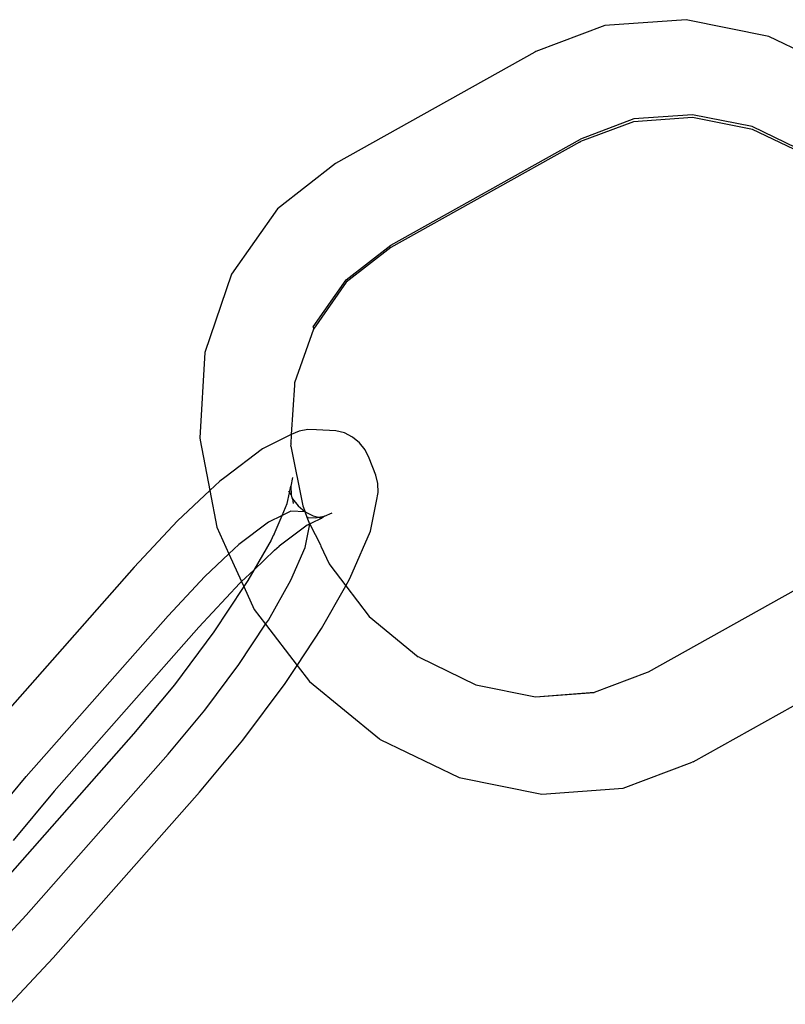
# Model space of a CAD drawing. Units: inches. Extents: x -9238 to 1860, y -5016 to 3282.
# Drawn here: x -3940 to -3912, y 480 to 517 of the extents above; entities that cross this region are included whole.
import ezdxf

# ---------------------------------------------------------------- set-up
doc = ezdxf.new("R2010")
doc.units = ezdxf.units.IN
doc.header["$MEASUREMENT"] = 0

msp = doc.modelspace()

# ---------------------------------------------------------------- linework, layer by layer
for p, q in [((-3915.336, 516.868), (-3918.372, 516.648)), ((-3912.242, 516.247), (-3915.336, 516.868)), ((-3918.372, 516.648), (-3920.949, 515.676)), ((-3909.301, 514.828), (-3912.242, 516.247)), ((-3920.985, 515.658), (-3928.43, 511.495)), ((-3920.949, 515.676), (-3920.985, 515.658)), ((-3917.283, 513.164), (-3919.279, 512.412)), ((-3917.304, 513.06), (-3919.277, 512.32)), ((-3915.099, 513.219), (-3917.304, 513.06)), ((-3915.097, 513.323), (-3917.283, 513.164)), ((-3912.852, 512.768), (-3915.099, 513.219)), ((-3912.87, 512.876), (-3915.097, 513.323)), ((-3910.753, 511.854), (-3912.87, 512.876)), ((-3910.751, 511.762), (-3912.852, 512.768)), ((-3926.358, 508.454), (-3919.279, 512.412)), ((-3919.312, 512.302), (-3926.356, 508.362)), ((-3919.312, 512.302), (-3919.277, 512.32)), ((-3928.43, 511.495), (-3930.596, 509.813)), ((-3930.596, 509.813), (-3932.314, 507.366)), ((-3928.027, 507.158), (-3926.358, 508.454)), ((-3926.356, 508.362), (-3928.025, 507.066)), ((-3932.314, 507.366), (-3933.3, 504.449)), ((-3929.256, 505.407), (-3928.027, 507.158)), ((-3928.025, 507.066), (-3929.254, 505.316)), ((-3929.254, 505.316), (-3929.961, 503.32)), ((-3929.256, 505.407), (-3929.254, 505.316)), ((-3933.3, 504.449), (-3933.486, 501.263)), ((-3929.959, 503.229), (-3930.078, 501.386)), ((-3929.961, 503.32), (-3929.959, 503.229)), ((-3933.486, 501.263), (-3933.484, 501.171)), ((-3930.078, 501.386), (-3931.155, 500.851)), ((-3930.078, 501.386), (-3930.094, 501.041)), ((-3929.781, 501.515), (-3930.078, 501.386)), ((-3929.465, 501.574), (-3929.781, 501.515)), ((-3929.141, 501.561), (-3929.465, 501.574)), ((-3928.415, 501.528), (-3929.141, 501.561)), ((-3928.09, 501.444), (-3928.415, 501.528)), ((-3927.791, 501.292), (-3928.09, 501.444)), ((-3927.53, 501.078), (-3927.791, 501.292)), ((-3933.484, 501.171), (-3933.12, 499.292)), ((-3930.088, 501.011), (-3930.094, 501.041)), ((-3930.092, 500.949), (-3930.088, 501.011)), ((-3930.092, 500.949), (-3929.646, 498.723)), ((-3927.32, 500.814), (-3927.53, 501.078)), ((-3931.155, 500.851), (-3932.558, 499.785)), ((-3927.168, 500.509), (-3927.32, 500.814)), ((-3926.921, 499.872), (-3927.168, 500.509)), ((-3932.558, 499.785), (-3932.744, 499.643)), ((-3930.031, 499.784), (-3930.092, 499.46)), ((-3926.84, 499.552), (-3926.921, 499.872)), ((-3932.744, 499.643), (-3933.12, 499.292)), ((-3930.149, 499.212), (-3930.092, 499.46)), ((-3930.092, 499.46), (-3930.082, 499.131)), ((-3926.83, 499.223), (-3926.84, 499.552)), ((-3933.12, 499.292), (-3934.327, 498.167)), ((-3933.12, 499.292), (-3932.857, 497.931)), ((-3930.233, 498.808), (-3930.149, 499.212)), ((-3930.187, 499.288), (-3930.149, 499.212)), ((-3930.149, 499.212), (-3930.082, 499.131)), ((-3930.082, 499.131), (-3930.055, 499.023)), ((-3926.891, 498.899), (-3926.83, 499.223)), ((-3930.424, 498.365), (-3930.233, 498.808)), ((-3930.055, 499.023), (-3930.035, 498.983)), ((-3930.035, 498.983), (-3929.825, 498.719)), ((-3930.035, 498.983), (-3930.002, 498.811)), ((-3929.825, 498.719), (-3929.564, 498.506)), ((-3929.646, 498.723), (-3929.564, 498.506)), ((-3927.122, 497.78), (-3926.891, 498.899)), ((-3930.424, 498.365), (-3930.934, 498.111)), ((-3930.722, 497.662), (-3930.424, 498.365)), ((-3930.093, 498.53), (-3930.424, 498.365)), ((-3929.564, 498.506), (-3930.093, 498.53)), ((-3929.564, 498.506), (-3929.265, 498.353)), ((-3929.482, 498.293), (-3929.564, 498.506)), ((-3929.265, 498.353), (-3929.057, 498.299)), ((-3929.057, 498.299), (-3928.841, 498.34)), ((-3928.841, 498.34), (-3928.94, 498.269)), ((-3928.841, 498.34), (-3928.545, 498.468)), ((-3934.327, 498.167), (-3935.944, 496.438)), ((-3930.934, 498.111), (-3932.03, 497.279)), ((-3929.485, 498.001), (-3930.525, 497.213)), ((-3929.564, 497.167), (-3929.384, 498.041)), ((-3929.384, 498.041), (-3929.485, 498.001)), ((-3929.45, 498.292), (-3929.482, 498.293)), ((-3929.384, 498.041), (-3929.482, 498.293)), ((-3929.45, 498.292), (-3929.158, 498.281)), ((-3929.349, 498.068), (-3929.384, 498.041)), ((-3929.384, 498.041), (-3928.987, 497.272)), ((-3928.94, 498.269), (-3929.349, 498.068)), ((-3929.158, 498.281), (-3929.057, 498.299)), ((-3929.057, 498.299), (-3928.94, 498.269)), ((-3932.857, 497.931), (-3932.403, 496.931)), ((-3930.748, 497.615), (-3930.824, 497.441)), ((-3930.722, 497.662), (-3930.748, 497.615)), ((-3927.799, 496.214), (-3927.122, 497.78)), ((-3932.03, 497.279), (-3932.403, 496.931)), ((-3930.824, 497.441), (-3931.476, 496.327)), ((-3930.71, 497.07), (-3930.525, 497.213)), ((-3928.987, 497.272), (-3928.978, 497.221)), ((-3928.978, 497.221), (-3928.664, 496.561)), ((-3932.403, 496.931), (-3933.307, 496.089)), ((-3932.403, 496.931), (-3931.934, 495.899)), ((-3930.71, 497.07), (-3931.476, 496.327)), ((-3930.093, 495.944), (-3929.564, 497.167)), ((-3928.664, 496.561), (-3928.644, 496.527)), ((-3928.644, 496.527), (-3928.043, 495.742)), ((-3935.944, 496.438), (-3941.403, 490.247)), ((-3931.476, 496.327), (-3931.934, 495.899)), ((-3931.476, 496.327), (-3931.695, 495.938)), ((-3927.901, 495.993), (-3927.799, 496.214)), ((-3916.743, 492.53), (-3909.7, 496.47)), ((-3933.307, 496.089), (-3934.677, 494.624)), ((-3932.002, 495.836), (-3933.533, 494.198)), ((-3931.934, 495.899), (-3932.002, 495.836)), ((-3931.934, 495.899), (-3931.848, 495.708)), ((-3931.695, 495.938), (-3931.848, 495.708)), ((-3930.934, 494.454), (-3930.093, 495.944)), ((-3928.945, 494.145), (-3928.043, 495.742)), ((-3928.043, 495.742), (-3927.901, 495.993)), ((-3928.043, 495.742), (-3927.167, 494.597)), ((-3931.848, 495.708), (-3932.964, 494.024)), ((-3931.848, 495.708), (-3931.462, 494.859)), ((-3931.462, 494.859), (-3931.035, 494.303)), ((-3939.97, 488.621), (-3934.677, 494.624)), ((-3932.03, 492.8), (-3931.035, 494.303)), ((-3931.035, 494.303), (-3930.934, 494.454)), ((-3931.035, 494.303), (-3929.857, 492.769)), ((-3927.167, 494.597), (-3925.339, 493.094)), ((-3933.533, 494.198), (-3938.935, 488.073)), ((-3932.964, 494.024), (-3934.441, 492.049)), ((-3929.857, 492.769), (-3928.945, 494.145)), ((-3915.071, 489.174), (-3907.625, 493.337)), ((-3933.307, 491.094), (-3932.03, 492.8)), ((-3925.304, 493.07), (-3925.339, 493.094)), ((-3925.304, 493.07), (-3923.187, 492.048)), ((-3930.304, 492.093), (-3929.857, 492.769)), ((-3929.857, 492.769), (-3929.392, 492.164)), ((-3918.752, 491.772), (-3916.779, 492.512)), ((-3916.779, 492.512), (-3916.743, 492.53)), ((-3931.888, 489.977), (-3930.304, 492.093)), ((-3929.392, 492.164), (-3926.789, 490.029)), ((-3934.441, 492.049), (-3935.973, 490.214)), ((-3923.187, 492.048), (-3920.96, 491.601)), ((-3920.96, 491.601), (-3918.752, 491.772)), ((-3920.96, 491.601), (-3918.774, 491.759)), ((-3918.774, 491.759), (-3918.752, 491.772)), ((-3934.677, 489.452), (-3933.307, 491.094)), ((-3935.973, 490.214), (-3941.374, 484.089)), ((-3933.505, 488.039), (-3931.888, 489.977)), ((-3926.789, 490.029), (-3926.754, 490.004)), ((-3926.754, 490.004), (-3923.813, 488.585)), ((-3939.97, 483.45), (-3934.677, 489.452)), ((-3917.683, 488.184), (-3915.106, 489.156)), ((-3915.071, 489.174), (-3915.106, 489.156)), ((-3941.34, 486.98), (-3939.97, 488.621)), ((-3923.813, 488.585), (-3920.719, 487.964)), ((-3938.935, 488.073), (-3940.466, 486.238)), ((-3938.963, 481.849), (-3933.505, 488.039)), ((-3920.719, 487.964), (-3917.683, 488.184)), ((-3941.34, 481.984), (-3939.97, 483.45)), ((-3940.58, 480.12), (-3938.963, 481.849))]:
    msp.add_line(p, q)

doc.saveas('drawing.dxf')
